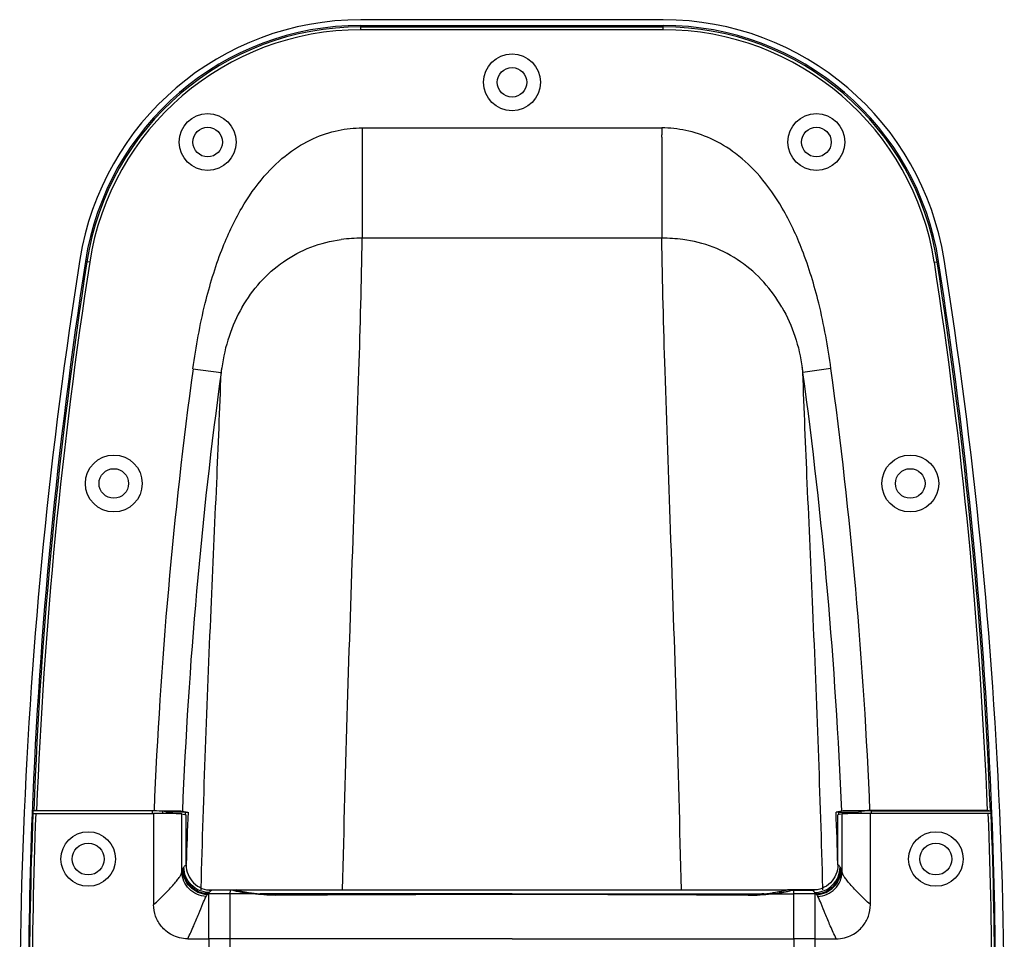
# Model space of a CAD drawing. Units: millimetres. Extents: x 0 to 5460, y 0 to 3861.
# Drawn here: x 2610 to 2783, y 1979 to 2141 of the extents above; entities that cross this region are included whole.
import ezdxf

# ---------------------------------------------------------------- set-up
doc = ezdxf.new("R2010")
doc.units = ezdxf.units.MM
doc.header["$LTSCALE"] = 65.395
doc.layers.get('0').update_dxf_attribs({"linetype": 'CONTINUOUS'})

msp = doc.modelspace()

# ---------------------------------------------------------------- linework, layer by layer
for p, q in [((2722.73, 2140.88), (2669.6, 2140.88)), ((2669.6, 2139.11), (2669.6, 2139.88)), ((2669.6, 2139.88), (2722.73, 2139.88)), ((2669.6, 2139.61), (2722.73, 2139.61)), ((2722.73, 2139.11), (2722.73, 2139.88)), ((2722.73, 2139.11), (2669.6, 2139.11)), ((2669.84, 2121.86), (2722.51, 2121.86)), ((2722.51, 2121.86), (2722.52, 2120.64)), ((2722.51, 2120.23), (2722.51, 2102.47)), ((2722.51, 2102.47), (2669.83, 2102.47)), ((2621.93, 2098.26), (2621.18, 2098.38)), ((2770.4, 2098.26), (2771.15, 2098.38)), ((2640.09, 2079.55), (2645.02, 2078.89)), ((2752.24, 2079.56), (2747.31, 2078.89)), ((2611.95, 2001.37), (2611.81, 2001.32)), ((2612.09, 2001.87), (2611.95, 2001.82)), ((2632.97, 2001.82), (2611.95, 2001.82)), ((2612.45, 2001.38), (2633.17, 2001.38)), ((2612.59, 2001.88), (2633.24, 2001.88)), ((2632.97, 2001.38), (2632.97, 2001.82)), ((2633.17, 2001.38), (2633.17, 1985.36)), ((2634.76, 2001.37), (2634.76, 2001.79)), ((2635.52, 2001.64), (2634.76, 2001.79)), ((2635.52, 2001.37), (2635.52, 2001.64)), ((2638.71, 2001.64), (2635.52, 2001.64)), ((2638.15, 1991.07), (2638.15, 2001.3)), ((2638.15, 2001.3), (2638.89, 2001.15)), ((2638.22, 2001.8), (2639.21, 2001.63)), ((2638.89, 1992.37), (2638.89, 2001.15)), ((2754.11, 2001.8), (2753.12, 2001.63)), ((2754.19, 2001.3), (2753.45, 2001.15)), ((2753.45, 1992.37), (2753.45, 2001.15)), ((2753.62, 2001.64), (2756.82, 2001.64)), ((2754.19, 1991.07), (2754.19, 2001.3)), ((2756.82, 2001.64), (2757.57, 2001.79)), ((2756.82, 2001.37), (2756.82, 2001.64)), ((2757.57, 2001.37), (2757.57, 2001.79)), ((2779.74, 2001.88), (2759.09, 2001.88)), ((2759.17, 1985.36), (2759.17, 2001.38)), ((2779.88, 2001.38), (2759.17, 2001.38)), ((2759.37, 2001.38), (2759.37, 2001.82)), ((2759.37, 2001.82), (2780.39, 2001.82)), ((2780.24, 2001.87), (2780.39, 2001.82)), ((2780.38, 2001.37), (2780.53, 2001.32)), ((2641.51, 1987.97), (2641.52, 1988.29)), ((2642.47, 1987.98), (2643.39, 1987.98)), ((2642.91, 1987.26), (2642.76, 1987.26)), ((2643.39, 1987.98), (2646.66, 1987.98)), ((2646.97, 1987.88), (2643.39, 1987.88)), ((2646.62, 1979.37), (2646.65, 1987.27)), ((2646.65, 1987.27), (2646.66, 1987.88)), ((2650.62, 1987.26), (2646.65, 1987.27)), ((2646.66, 1987.98), (2646.97, 1987.98)), ((2646.97, 1987.98), (2647.67, 1987.98)), ((2647.67, 1987.98), (2744.67, 1987.98)), ((2654.86, 1987.12), (2654.86, 1987)), ((2737.47, 1987.12), (2737.47, 1987)), ((2741.72, 1987.26), (2745.68, 1987.27)), ((2745.37, 1987.98), (2744.67, 1987.98)), ((2745.68, 1987.98), (2745.37, 1987.98)), ((2745.37, 1987.88), (2748.94, 1987.88)), ((2748.94, 1987.98), (2745.68, 1987.98)), ((2745.68, 1987.27), (2745.68, 1987.88)), ((2745.71, 1979.37), (2745.68, 1987.27)), ((2749.86, 1987.98), (2748.94, 1987.98)), ((2749.43, 1987.26), (2749.57, 1987.26)), ((2750.82, 1987.97), (2750.81, 1988.29))]:
    msp.add_line(p, q)
for centre, radius in [((2696.17, 2129.88), 5), ((2696.17, 2129.88), 2.6), ((2642.67, 2119.38), 5), ((2749.67, 2119.38), 5), ((2642.67, 2119.38), 2.6), ((2749.67, 2119.38), 2.6), ((2626.17, 2059.38), 5), ((2766.17, 2059.38), 5), ((2626.17, 2059.38), 2.6), ((2766.17, 2059.38), 2.6), ((2621.67, 1993.38), 4.8), ((2770.67, 1993.38), 4.8), ((2621.67, 1993.38), 2.8), ((2770.67, 1993.38), 2.8)]:
    msp.add_circle(centre, radius)
for centre, radius, start, end in [((2669.6, 2090.88), 50, 90, 170.9436), ((2669.6, 2090.88), 49, 90, 171.1919), ((2669.6, 2090.88), 48.74, 90, 171.1919), ((2722.73, 2090.88), 50, 9.0564, 90), ((2722.73, 2090.88), 49, 8.8081, 90), ((2722.73, 2090.88), 48.74, 8.8081, 90), ((2669.6, 2090.88), 48.24, 90, 171.1919), ((2722.73, 2090.88), 48.24, 8.8081, 90), ((2672.38, 2120.49), 2.58, 176.6532, 185.8921), ((2745.59, 2119.16), 75.79, 177.9632, 178.885), ((2715.61, 2120.5), 6.91, 357.7017, 1.1304), ((2669.38, 2078.81), 23.66, 88.9172, 97.866), ((2722.95, 2078.8), 23.67, 82.1279, 91.0817), ((3459.63, 1964.96), 850, 170.94363, 184.53712), ((3460.17, 1968.38), 849, 171.19193, 177.7762), ((3460.17, 1968.38), 848.74, 171.19193, 177.73848), ((3460.17, 1968.38), 848.24, 171.19193, 177.73659), ((1932.17, 1968.38), 848.24, 2.26341, 8.80807), ((1932.17, 1968.38), 848.74, 2.26152, 8.80807), ((1932.17, 1968.38), 849, 2.2238, 8.80807), ((1932.7, 1964.96), 850, 355.46288, 9.05637), ((3457.07, 1968.38), 824.5, 172.25094, 177.6714), ((3457.07, 1968.38), 819.53, 172.25032, 177.66273), ((2684.69, 2073.87), 39.98, 172.5557, 172.7877), ((2683.75, 2073.99), 39.04, 171.5552, 172.557), ((2708.59, 2073.99), 39.03, 7.4429, 8.4617), ((2707.65, 2073.87), 39.98, 7.2123, 7.4443), ((1935.27, 1968.38), 819.53, 2.33727, 7.74968), ((1935.27, 1968.38), 824.5, 2.3286, 7.74958), ((3460.17, 1968.38), 849, 177.77617, 182.22383), ((3460.17, 1968.38), 848.86, 177.77258, 182.22742), ((3460.17, 1968.38), 848.36, 177.77071, 182.22929), ((3460.17, 1968.38), 848.88, 177.74208, 177.7726), ((3457.07, 1968.38), 819.03, 177.67233, 177.70771), ((3457.07, 1968.38), 818.53, 177.67147, 178.31116), ((1935.27, 1968.38), 818.53, 1.68903, 2.32853), ((1935.27, 1968.38), 819.03, 2.29229, 2.32767), ((1932.17, 1968.38), 848.36, 357.77071, 2.22929), ((1932.17, 1968.38), 848.86, 357.77258, 2.22742), ((1932.17, 1968.38), 848.88, 2.2274, 2.25792), ((1932.17, 1968.38), 849, 357.77617, 2.22383), ((2645.77, 676.42), 1310.84, 89.96148, 90.1252), ((2647.67, 1987.48), 0.5, 89.987, 140.5931), ((2654.25, 2017.14), 29.96, 262.5779, 263.4946), ((2654.46, 2018.95), 31.79, 263.4953, 265.4229), ((2693.18, -3580.38), 5567.51, 89.96926, 90.39678), ((2654.7, 2011.33), 24.21, 269.8295, 270.3777), ((2693.59, -4557.37), 6544.6, 89.977463, 90.339109), ((2698.74, -4557.37), 6544.6, 89.660891, 90.022537), ((2699.15, -3580.38), 5567.51, 89.60322, 90.03074), ((2737.63, 2011.33), 24.21, 269.6223, 270.1705), ((2737.87, 2018.95), 31.79, 274.5771, 276.5047), ((2738.08, 2017.14), 29.96, 276.5054, 277.4221), ((2744.67, 1987.48), 0.5, 39.4069, 90.013), ((2746.56, 676.42), 1310.84, 89.8748, 90.03852), ((2638.51, 3840.36), 1861, 270.02018, 270.13374), ((2645.73, 1017.11), 962.26, 89.94728, 90.17129), ((4063.05, 1979.02), 1420.19, 179.98592, 180.42935), ((-1674.69, 1996.95), 4321.35, 359.62111, 359.76689), ((2746.6, 1017.11), 962.26, 89.82871, 90.05272), ((7067.03, 1996.95), 4321.35, 180.23311, 180.37889), ((1329.28, 1979.02), 1420.19, 359.57065, 0.01408), ((2753.82, 3840.36), 1861, 269.86626, 269.97982)]:
    msp.add_arc(centre, radius, start, end)
for centre, major_axis, start_param, end_param in [((2632.97, 2001.79), (1.8, 0), 0.087266, 1.570796), ((2633.17, 2001.29), (5, 0), 0.087266, 1.570796), ((2759.17, 2001.29), (5, 0), 1.570796, 3.054326), ((2759.37, 2001.79), (1.8, 0), 1.570796, 3.054326)]:
    msp.add_ellipse(centre, major_axis=major_axis, ratio=0.017455, start_param=start_param, end_param=end_param)
for points, knots in [([(2640.09, 2079.55), (2640.62, 2083.42), (2641.89, 2090.48), (2644.76, 2099.97), (2648.26, 2107.5), (2652.24, 2113.25), (2656.55, 2117.39), (2661.03, 2120.1), (2665.48, 2121.56), (2668.43, 2121.86), (2669.84, 2121.86)], [0, 0, 0, 0, 0.207974, 0.381779, 0.526793, 0.648505, 0.75232, 0.843157, 0.924909, 1, 1, 1, 1]), ([(2669.82, 2120.22), (2669.84, 2116.95), (2669.82, 2111.03), (2669.83, 2105.11), (2669.83, 2102.47)], [0, 0, 0, 0, 0.553691, 1, 1, 1, 1]), ([(2752.24, 2079.56), (2751.71, 2083.42), (2750.44, 2090.48), (2747.57, 2099.97), (2744.08, 2107.49), (2740.1, 2113.24), (2735.79, 2117.38), (2731.31, 2120.09), (2726.87, 2121.55), (2723.91, 2121.86), (2722.51, 2121.86)], [0, 0, 0, 0, 0.207965, 0.38176, 0.526766, 0.648474, 0.752289, 0.843131, 0.924895, 1, 1, 1, 1]), ([(2648.73, 2090.34), (2649.64, 2091.91), (2651.78, 2094.88), (2655.88, 2098.53), (2660.74, 2101.15), (2664.32, 2102.03), (2666.14, 2102.25)], [0, 0, 0, 0, 0.248856, 0.498305, 0.748633, 1, 1, 1, 1]), ([(2666.4, 1987.97), (2666.64, 1998.79), (2667.21, 2019.92), (2668.25, 2050.32), (2669.24, 2077.66), (2669.73, 2094.7), (2669.83, 2102.47)], [0, 0, 0, 0, 0.283447, 0.553522, 0.796513, 1, 1, 1, 1]), ([(2725.94, 1987.97), (2725.69, 1998.79), (2725.13, 2019.92), (2724.09, 2050.32), (2723.09, 2077.66), (2722.6, 2094.7), (2722.51, 2102.47)], [0, 0, 0, 0, 0.283447, 0.553521, 0.796513, 1, 1, 1, 1]), ([(2743.6, 2090.34), (2742.7, 2091.91), (2740.56, 2094.88), (2736.45, 2098.53), (2731.6, 2101.15), (2728.01, 2102.03), (2726.19, 2102.25)], [0, 0, 0, 0, 0.248857, 0.498307, 0.748633, 1, 1, 1, 1]), ([(2648.73, 2090.34), (2647.79, 2088.73), (2646.25, 2085.27), (2645.41, 2081.59), (2645.14, 2079.72)], [0, 0, 0, 0, 0.497119, 1, 1, 1, 1]), ([(2743.6, 2090.34), (2744.54, 2088.73), (2746.08, 2085.28), (2746.92, 2081.6), (2747.19, 2079.73)], [0, 0, 0, 0, 0.497121, 1, 1, 1, 1]), ([(2641.52, 1988.29), (2641.96, 2004.6), (2642.85, 2028.31), (2644.23, 2058.5), (2644.82, 2072.39), (2645.02, 2078.89)], [0, 0, 0, 0, 0.539819, 0.785025, 1, 1, 1, 1]), ([(2750.81, 1988.29), (2750.37, 2004.6), (2749.48, 2028.31), (2748.1, 2058.5), (2747.52, 2072.39), (2747.31, 2078.89)], [0, 0, 0, 0, 0.539819, 0.785025, 1, 1, 1, 1]), ([(2611.95, 2001.37), (2611.96, 2001.37), (2612.02, 2001.37), (2612.12, 2001.38), (2612.27, 2001.38), (2612.39, 2001.38), (2612.45, 2001.38)], [0, 0, 0, 0, 0.091064, 0.311277, 0.629255, 1, 1, 1, 1]), ([(2612.59, 2001.88), (2612.48, 2001.88), (2612.32, 2001.88), (2612.16, 2001.87), (2612.1, 2001.87), (2612.09, 2001.87)], [0, 0, 0, 0, 0.688733, 0.908952, 1, 1, 1, 1]), ([(2633.24, 2001.88), (2633.84, 2001.88), (2634.96, 2001.87), (2636.44, 2001.86), (2637.5, 2001.83), (2638.05, 2001.83), (2638.22, 2001.8)], [0, 0, 0, 0, 0.360333, 0.672759, 0.89589, 1, 1, 1, 1]), ([(2638.71, 2001.64), (2638.82, 2001.64), (2638.99, 2001.64), (2639.15, 2001.64), (2639.21, 2001.63)], [0, 0, 0, 0, 0.672897, 1, 1, 1, 1]), ([(2753.62, 2001.64), (2753.51, 2001.64), (2753.34, 2001.64), (2753.18, 2001.64), (2753.12, 2001.63)], [0, 0, 0, 0, 0.672897, 1, 1, 1, 1]), ([(2759.09, 2001.88), (2758.49, 2001.88), (2757.37, 2001.87), (2755.89, 2001.86), (2754.83, 2001.83), (2754.28, 2001.83), (2754.11, 2001.8)], [0, 0, 0, 0, 0.360333, 0.672759, 0.89589, 1, 1, 1, 1]), ([(2779.74, 2001.88), (2779.86, 2001.88), (2780.01, 2001.88), (2780.17, 2001.87), (2780.23, 2001.87), (2780.24, 2001.87)], [0, 0, 0, 0, 0.688812, 0.908796, 1, 1, 1, 1]), ([(2780.38, 2001.37), (2780.37, 2001.37), (2780.31, 2001.37), (2780.21, 2001.38), (2780.06, 2001.38), (2779.94, 2001.38), (2779.88, 2001.38)], [0, 0, 0, 0, 0.091064, 0.311277, 0.629255, 1, 1, 1, 1]), ([(2638.49, 1991.95), (2638.52, 1992), (2638.62, 1992.16), (2638.76, 1992.31), (2638.89, 1992.37)], [0, 0, 0, 0, 0.302587, 1, 1, 1, 1]), ([(2638.89, 1992.37), (2638.89, 1991.78), (2639.12, 1990.6), (2640.12, 1989.11), (2641.62, 1988.11), (2642.8, 1987.88), (2643.39, 1987.88)], [0, 0, 0, 0, 0.249991, 0.499983, 0.749985, 1, 1, 1, 1]), ([(2753.45, 1992.37), (2753.45, 1991.78), (2753.21, 1990.6), (2752.21, 1989.11), (2750.71, 1988.11), (2749.53, 1987.88), (2748.94, 1987.88)], [0, 0, 0, 0, 0.249991, 0.499983, 0.749985, 1, 1, 1, 1]), ([(2753.85, 1991.95), (2753.82, 1992), (2753.71, 1992.16), (2753.57, 1992.31), (2753.45, 1992.37)], [0, 0, 0, 0, 0.302587, 1, 1, 1, 1]), ([(2633.17, 1985.36), (2633.83, 1985.98), (2635.06, 1987.14), (2636.44, 1988.59), (2637.3, 1989.61), (2637.73, 1990.2), (2638, 1990.67), (2638.12, 1990.95), (2638.15, 1991.07)], [0, 0, 0, 0, 0.356077, 0.666011, 0.786238, 0.881528, 0.952393, 1, 1, 1, 1]), ([(2638.15, 1991.07), (2638.16, 1991.12), (2638.2, 1991.28), (2638.24, 1991.44), (2638.29, 1991.55)], [0, 0, 0, 0, 0.28883, 1, 1, 1, 1]), ([(2642.4, 1986.78), (2641.85, 1986.82), (2640.74, 1987.11), (2639.35, 1988.07), (2638.41, 1989.45), (2638.16, 1990.54), (2638.15, 1991.07)], [0, 0, 0, 0, 0.254054, 0.506725, 0.755534, 1, 1, 1, 1]), ([(2638.29, 1991.55), (2638.29, 1991.57), (2638.31, 1991.62), (2638.33, 1991.67), (2638.35, 1991.71)], [0, 0, 0, 0, 0.282327, 1, 1, 1, 1]), ([(2642.62, 1987.12), (2642.05, 1987.14), (2640.92, 1987.42), (2639.49, 1988.41), (2638.53, 1989.86), (2638.29, 1990.99), (2638.29, 1991.55)], [0, 0, 0, 0, 0.250704, 0.501603, 0.751574, 1, 1, 1, 1]), ([(2638.35, 1991.71), (2638.36, 1991.73), (2638.4, 1991.81), (2638.45, 1991.89), (2638.49, 1991.95)], [0, 0, 0, 0, 0.2642, 1, 1, 1, 1]), ([(2642.76, 1987.26), (2642.19, 1987.28), (2641.03, 1987.54), (2639.58, 1988.53), (2638.6, 1989.99), (2638.36, 1991.14), (2638.35, 1991.71)], [0, 0, 0, 0, 0.250454, 0.50122, 0.751277, 1, 1, 1, 1]), ([(2642.92, 1987.48), (2642.34, 1987.5), (2641.18, 1987.75), (2639.72, 1988.75), (2638.73, 1990.22), (2638.49, 1991.38), (2638.49, 1991.95)], [0, 0, 0, 0, 0.250069, 0.50057, 0.750739, 1, 1, 1, 1]), ([(2749.41, 1987.48), (2749.99, 1987.5), (2751.15, 1987.75), (2752.61, 1988.75), (2753.6, 1990.22), (2753.84, 1991.38), (2753.85, 1991.95)], [0, 0, 0, 0, 0.250069, 0.50057, 0.750739, 1, 1, 1, 1]), ([(2749.57, 1987.26), (2750.15, 1987.28), (2751.3, 1987.54), (2752.75, 1988.53), (2753.73, 1989.99), (2753.98, 1991.14), (2753.98, 1991.71)], [0, 0, 0, 0, 0.250454, 0.50122, 0.751277, 1, 1, 1, 1]), ([(2749.71, 1987.12), (2750.28, 1987.14), (2751.42, 1987.42), (2752.84, 1988.41), (2753.8, 1989.86), (2754.04, 1990.99), (2754.05, 1991.55)], [0, 0, 0, 0, 0.250704, 0.501603, 0.751574, 1, 1, 1, 1]), ([(2749.93, 1986.78), (2750.48, 1986.82), (2751.59, 1987.11), (2752.98, 1988.07), (2753.93, 1989.45), (2754.17, 1990.54), (2754.19, 1991.07)], [0, 0, 0, 0, 0.254054, 0.506725, 0.755534, 1, 1, 1, 1]), ([(2753.98, 1991.71), (2753.97, 1991.73), (2753.93, 1991.81), (2753.88, 1991.89), (2753.85, 1991.95)], [0, 0, 0, 0, 0.2642, 1, 1, 1, 1]), ([(2754.05, 1991.55), (2754.04, 1991.57), (2754.02, 1991.62), (2754, 1991.67), (2753.98, 1991.71)], [0, 0, 0, 0, 0.282327, 1, 1, 1, 1]), ([(2754.19, 1991.07), (2754.17, 1991.12), (2754.14, 1991.28), (2754.09, 1991.44), (2754.05, 1991.55)], [0, 0, 0, 0, 0.28883, 1, 1, 1, 1]), ([(2759.17, 1985.36), (2758.5, 1985.98), (2757.27, 1987.14), (2755.89, 1988.59), (2755.03, 1989.61), (2754.61, 1990.2), (2754.33, 1990.67), (2754.21, 1990.95), (2754.19, 1991.07)], [0, 0, 0, 0, 0.356077, 0.666011, 0.786238, 0.881528, 0.952393, 1, 1, 1, 1]), ([(2642.4, 1986.78), (2642.42, 1986.82), (2642.48, 1986.93), (2642.56, 1987.04), (2642.62, 1987.12)], [0, 0, 0, 0, 0.27653, 1, 1, 1, 1]), ([(2642.62, 1987.12), (2642.63, 1987.13), (2642.67, 1987.18), (2642.72, 1987.23), (2642.76, 1987.26)], [0, 0, 0, 0, 0.27131, 1, 1, 1, 1]), ([(2642.76, 1987.26), (2642.77, 1987.28), (2642.82, 1987.36), (2642.88, 1987.43), (2642.92, 1987.48)], [0, 0, 0, 0, 0.262801, 1, 1, 1, 1]), ([(2642.86, 1979.37), (2642.86, 1980.29), (2642.86, 1982.02), (2642.87, 1984.34), (2642.88, 1986.05), (2642.89, 1986.95), (2642.91, 1987.26)], [0, 0, 0, 0, 0.349765, 0.656493, 0.882494, 1, 1, 1, 1]), ([(2642.91, 1987.26), (2642.91, 1987.28), (2642.91, 1987.36), (2642.92, 1987.43), (2642.92, 1987.48)], [0, 0, 0, 0, 0.269364, 1, 1, 1, 1]), ([(2642.92, 1987.48), (2642.99, 1987.57), (2643.13, 1987.73), (2643.3, 1987.85), (2643.39, 1987.88)], [0, 0, 0, 0, 0.567506, 1, 1, 1, 1]), ([(2650.62, 1987.26), (2650.15, 1987.31), (2649.32, 1987.42), (2648.23, 1987.59), (2647.48, 1987.75), (2647.09, 1987.83), (2646.97, 1987.88)], [0, 0, 0, 0, 0.378391, 0.681244, 0.892541, 1, 1, 1, 1]), ([(2647.67, 1987.98), (2647.69, 1987.96), (2647.76, 1987.93), (2647.92, 1987.88), (2648.15, 1987.82), (2648.46, 1987.75), (2648.85, 1987.67), (2649.49, 1987.55), (2650.01, 1987.47), (2650.38, 1987.42)], [0, 0, 0, 0, 0.029012, 0.087348, 0.174657, 0.289939, 0.431844, 0.598763, 1, 1, 1, 1]), ([(2654.62, 1987), (2653.93, 1987), (2652.59, 1987.05), (2651.26, 1987.2), (2650.62, 1987.26)], [0, 0, 0, 0, 0.519116, 1, 1, 1, 1]), ([(2651.92, 1987.26), (2651.91, 1987.26), (2651.87, 1987.23), (2651.84, 1987.18), (2651.82, 1987.15)], [0, 0, 0, 0, 0.202678, 1, 1, 1, 1]), ([(2651.92, 1987.26), (2652.36, 1987.23), (2653.26, 1987.15), (2654.16, 1987.12), (2654.63, 1987.12)], [0, 0, 0, 0, 0.48731, 1, 1, 1, 1]), ([(2696.17, 1987.26), (2692.48, 1987.26), (2677.73, 1987.26), (2662.98, 1987.26), (2651.92, 1987.26)], [0, 0, 0, 0, 0.250094, 1, 1, 1, 1]), ([(2696.17, 1987.26), (2699.85, 1987.26), (2714.6, 1987.26), (2729.35, 1987.26), (2740.41, 1987.26)], [0, 0, 0, 0, 0.250094, 1, 1, 1, 1]), ([(2740.41, 1987.26), (2739.97, 1987.23), (2739.07, 1987.15), (2738.17, 1987.12), (2737.71, 1987.12)], [0, 0, 0, 0, 0.48731, 1, 1, 1, 1]), ([(2737.71, 1987), (2738.4, 1987), (2739.74, 1987.05), (2741.08, 1987.2), (2741.72, 1987.26)], [0, 0, 0, 0, 0.519116, 1, 1, 1, 1]), ([(2740.41, 1987.26), (2740.42, 1987.26), (2740.47, 1987.23), (2740.5, 1987.18), (2740.52, 1987.15)], [0, 0, 0, 0, 0.202678, 1, 1, 1, 1]), ([(2741.72, 1987.26), (2742.18, 1987.31), (2743.02, 1987.42), (2744.11, 1987.59), (2744.86, 1987.75), (2745.24, 1987.83), (2745.37, 1987.88)], [0, 0, 0, 0, 0.378391, 0.681244, 0.892541, 1, 1, 1, 1]), ([(2744.67, 1987.98), (2744.65, 1987.96), (2744.57, 1987.93), (2744.42, 1987.88), (2744.18, 1987.82), (2743.87, 1987.75), (2743.49, 1987.67), (2742.84, 1987.55), (2742.32, 1987.47), (2741.95, 1987.42)], [0, 0, 0, 0, 0.029012, 0.087348, 0.174657, 0.289939, 0.431844, 0.598763, 1, 1, 1, 1]), ([(2749.41, 1987.48), (2749.34, 1987.57), (2749.2, 1987.73), (2749.03, 1987.85), (2748.94, 1987.88)], [0, 0, 0, 0, 0.567506, 1, 1, 1, 1]), ([(2749.43, 1987.26), (2749.43, 1987.28), (2749.42, 1987.36), (2749.42, 1987.43), (2749.41, 1987.48)], [0, 0, 0, 0, 0.269364, 1, 1, 1, 1]), ([(2749.57, 1987.26), (2749.56, 1987.28), (2749.51, 1987.36), (2749.45, 1987.43), (2749.41, 1987.48)], [0, 0, 0, 0, 0.262801, 1, 1, 1, 1]), ([(2749.47, 1979.37), (2749.47, 1980.29), (2749.47, 1982.02), (2749.47, 1984.34), (2749.45, 1986.05), (2749.44, 1986.95), (2749.43, 1987.26)], [0, 0, 0, 0, 0.349765, 0.656493, 0.882494, 1, 1, 1, 1]), ([(2749.71, 1987.12), (2749.7, 1987.13), (2749.66, 1987.18), (2749.61, 1987.23), (2749.57, 1987.26)], [0, 0, 0, 0, 0.27131, 1, 1, 1, 1]), ([(2749.93, 1986.78), (2749.91, 1986.82), (2749.85, 1986.93), (2749.77, 1987.04), (2749.71, 1987.12)], [0, 0, 0, 0, 0.27653, 1, 1, 1, 1]), ([(2639.17, 1979.36), (2638.68, 1979.36), (2637.71, 1979.48), (2636.41, 1979.98), (2635.35, 1980.68), (2634.3, 1981.73), (2633.41, 1983.27), (2633.17, 1984.66), (2633.17, 1985.35)], [0, 0, 0, 0, 0.156091, 0.307811, 0.441602, 0.560153, 0.779871, 1, 1, 1, 1]), ([(2639.17, 1979.36), (2639.54, 1980.11), (2640.2, 1981.56), (2641.05, 1983.64), (2641.75, 1985.37), (2642.19, 1986.38), (2642.4, 1986.78)], [0, 0, 0, 0, 0.308259, 0.592394, 0.830091, 1, 1, 1, 1]), ([(2753.16, 1979.36), (2752.79, 1980.11), (2752.13, 1981.56), (2751.28, 1983.64), (2750.58, 1985.37), (2750.15, 1986.38), (2749.93, 1986.78)], [0, 0, 0, 0, 0.308259, 0.592394, 0.830091, 1, 1, 1, 1]), ([(2753.16, 1979.36), (2753.65, 1979.36), (2754.62, 1979.48), (2755.92, 1979.98), (2756.98, 1980.68), (2758.03, 1981.73), (2758.92, 1983.27), (2759.16, 1984.66), (2759.17, 1985.35)], [0, 0, 0, 0, 0.156091, 0.307811, 0.441602, 0.560153, 0.779871, 1, 1, 1, 1]), ([(2696.17, 1979.36), (2692.03, 1979.36), (2675.52, 1979.36), (2659, 1979.36), (2646.62, 1979.37)], [0, 0, 0, 0, 0.250199, 1, 1, 1, 1]), ([(2696.17, 1979.36), (2700.3, 1979.36), (2716.81, 1979.36), (2733.33, 1979.36), (2745.71, 1979.37)], [0, 0, 0, 0, 0.250199, 1, 1, 1, 1])]:
    msp.add_open_spline(points, degree=3, knots=knots)

doc.saveas('drawing.dxf')
